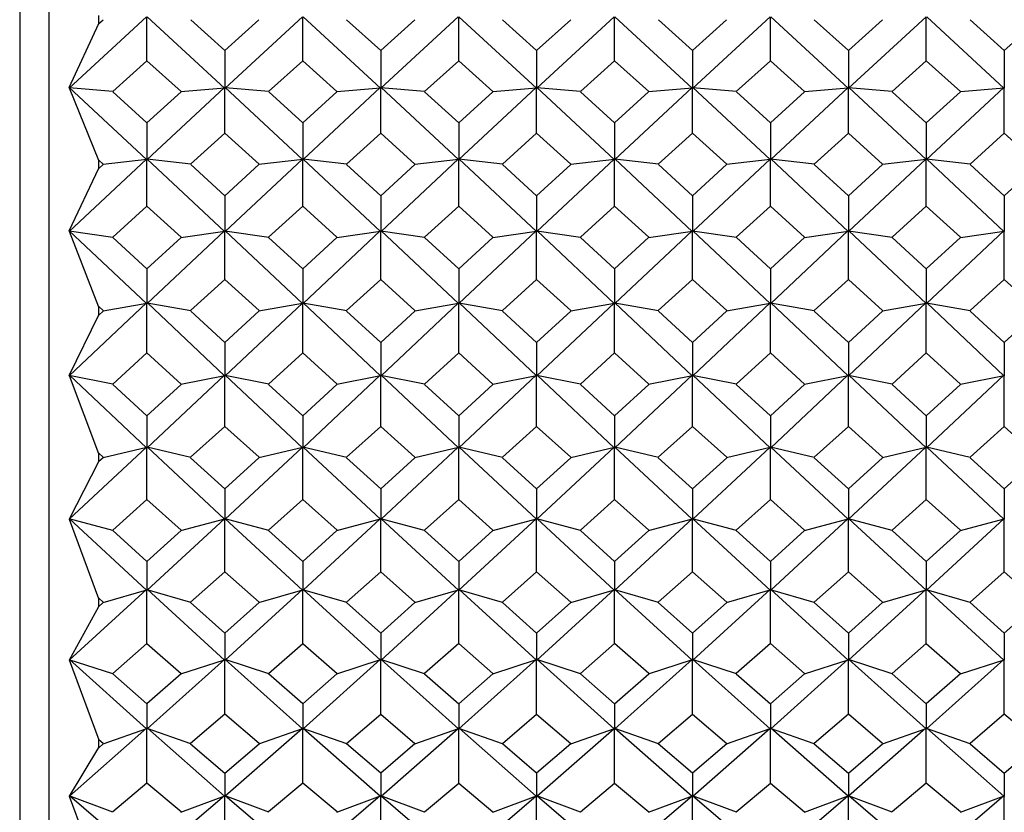
# Model space of a CAD drawing. Units: millimetres. Extents: x -18 to 432, y -35 to 1178.
# Drawn here: x 144 to 154, y 946 to 954 of the extents above; entities that cross this region are included whole.
import ezdxf

# ---------------------------------------------------------------- set-up
doc = ezdxf.new("R2010")
doc.units = ezdxf.units.MM
doc.layers.add('Default', color=7, linetype='Continuous')
doc.layers.add('DV1_Default', color=7, linetype='Continuous')

# ---------------------------------------------------------------- blocks, each defined once
blk = doc.blocks.new('SE')
at = {"layer": 'DV1_Default', "color": 7, "linetype": 'Continuous'}
for p, q in [((144.65, 938.234), (144.65, 972.232)), ((144.35, 971.933), (144.35, 938.534)), ((145.151, 953.838), (145.151, 953.756)), ((145.152, 953.755), (144.85, 953.103)), ((145.639, 953.826), (144.854, 953.101)), ((145.152, 953.755), (145.197, 953.796)), ((145.643, 953.38), (145.643, 953.826)), ((146.432, 953.101), (145.646, 953.826)), ((146.088, 953.795), (146.434, 953.484)), ((146.434, 953.484), (146.781, 953.795)), ((147.222, 953.826), (146.437, 953.101)), ((147.226, 953.38), (147.226, 953.826)), ((147.229, 953.827), (148.015, 953.101)), ((148.018, 953.484), (147.671, 953.795)), ((148.365, 953.795), (148.018, 953.484)), ((148.02, 953.101), (148.806, 953.826)), ((148.81, 953.38), (148.81, 953.826)), ((148.813, 953.827), (149.599, 953.101)), ((149.602, 953.484), (149.255, 953.795)), ((149.948, 953.795), (149.602, 953.484)), ((149.604, 953.101), (150.39, 953.826)), ((150.394, 953.38), (150.394, 953.826)), ((150.397, 953.827), (151.183, 953.101)), ((151.186, 953.484), (150.839, 953.795)), ((151.532, 953.795), (151.186, 953.484)), ((151.188, 953.101), (151.974, 953.826)), ((151.977, 953.38), (151.977, 953.826)), ((152.767, 953.101), (151.981, 953.826)), ((152.423, 953.795), (152.769, 953.484)), ((152.769, 953.484), (153.116, 953.795)), ((153.558, 953.826), (152.772, 953.101)), ((153.561, 953.38), (153.561, 953.826)), ((154.35, 953.101), (153.565, 953.826)), ((154.006, 953.795), (154.353, 953.484)), ((154.353, 953.484), (154.7, 953.795)), ((146.434, 953.484), (146.434, 953.101)), ((148.018, 953.484), (148.018, 953.101)), ((149.602, 953.484), (149.602, 953.101)), ((151.186, 953.484), (151.186, 953.101)), ((152.769, 953.484), (152.769, 953.101)), ((154.353, 953.484), (154.353, 953.101)), ((145.295, 953.068), (145.643, 953.38)), ((145.643, 953.38), (145.99, 953.068)), ((146.879, 953.068), (147.226, 953.38)), ((147.226, 953.38), (147.573, 953.068)), ((148.81, 953.38), (148.463, 953.068)), ((149.157, 953.068), (148.81, 953.38)), ((150.394, 953.38), (150.047, 953.068)), ((150.741, 953.068), (150.394, 953.38)), ((151.977, 953.38), (151.63, 953.068)), ((152.324, 953.068), (151.977, 953.38)), ((153.214, 953.068), (153.561, 953.38)), ((153.561, 953.38), (153.908, 953.068)), ((144.851, 953.105), (145.152, 952.368)), ((145.297, 953.066), (144.853, 953.104)), ((145.64, 952.375), (144.854, 953.107)), ((145.643, 952.749), (145.296, 953.064)), ((145.989, 953.064), (145.643, 952.749)), ((146.431, 953.107), (145.645, 952.375)), ((145.988, 953.066), (146.433, 953.104)), ((146.434, 952.644), (146.434, 953.107)), ((146.881, 953.066), (146.436, 953.104)), ((147.224, 952.375), (146.438, 953.107)), ((147.226, 952.749), (146.88, 953.064)), ((147.573, 953.064), (147.226, 952.749)), ((147.229, 952.375), (148.014, 953.107)), ((147.572, 953.066), (148.016, 953.104)), ((148.018, 952.644), (148.018, 953.107)), ((148.464, 953.066), (148.019, 953.104)), ((148.021, 953.107), (148.807, 952.375)), ((148.463, 953.064), (148.81, 952.749)), ((148.81, 952.749), (149.157, 953.064)), ((148.812, 952.375), (149.598, 953.107)), ((149.156, 953.066), (149.6, 953.104)), ((149.602, 952.644), (149.602, 953.107)), ((150.048, 953.066), (149.603, 953.104)), ((149.605, 953.107), (150.391, 952.375)), ((150.047, 953.064), (150.394, 952.749)), ((150.394, 952.749), (150.74, 953.064)), ((150.396, 952.375), (151.182, 953.107)), ((150.739, 953.066), (151.184, 953.104)), ((151.186, 952.644), (151.186, 953.107)), ((151.632, 953.066), (151.186, 953.104)), ((151.189, 953.107), (151.975, 952.375)), ((151.631, 953.064), (151.977, 952.749)), ((151.977, 952.749), (152.324, 953.064)), ((152.766, 953.107), (151.98, 952.375)), ((152.323, 953.066), (152.768, 953.104)), ((152.769, 952.644), (152.769, 953.107)), ((153.215, 953.066), (152.771, 953.104)), ((153.559, 952.375), (152.773, 953.107)), ((153.561, 952.749), (153.214, 953.064)), ((153.908, 953.064), (153.561, 952.749)), ((154.349, 953.107), (153.564, 952.375)), ((153.907, 953.066), (154.352, 953.104)), ((154.353, 952.644), (154.353, 953.107)), ((145.643, 952.749), (145.643, 952.375)), ((147.226, 952.749), (147.226, 952.375)), ((148.81, 952.749), (148.81, 952.375)), ((150.394, 952.749), (150.394, 952.375)), ((151.977, 952.749), (151.977, 952.375)), ((153.561, 952.749), (153.561, 952.375)), ((146.087, 952.33), (146.434, 952.644)), ((146.434, 952.644), (146.782, 952.33)), ((148.018, 952.644), (147.671, 952.33)), ((148.365, 952.33), (148.018, 952.644)), ((149.602, 952.644), (149.255, 952.33)), ((149.949, 952.33), (149.602, 952.644)), ((151.186, 952.644), (150.838, 952.33)), ((151.533, 952.33), (151.186, 952.644)), ((152.422, 952.33), (152.769, 952.644)), ((152.769, 952.644), (153.116, 952.33)), ((154.006, 952.33), (154.353, 952.644)), ((154.353, 952.644), (154.7, 952.33)), ((145.639, 952.381), (144.854, 951.645)), ((145.151, 952.368), (145.151, 952.285)), ((145.154, 952.369), (145.198, 952.33)), ((145.197, 952.327), (145.641, 952.379)), ((145.643, 951.902), (145.643, 952.381)), ((146.089, 952.327), (145.644, 952.379)), ((146.431, 951.645), (145.646, 952.381)), ((147.222, 952.381), (146.437, 951.644)), ((146.78, 952.327), (147.225, 952.379)), ((147.226, 951.902), (147.226, 952.381)), ((147.672, 952.327), (147.228, 952.379)), ((148.015, 951.645), (147.23, 952.381)), ((148.021, 951.645), (148.806, 952.381)), ((148.364, 952.327), (148.808, 952.379)), ((148.81, 951.902), (148.81, 952.381)), ((149.256, 952.327), (148.811, 952.379)), ((148.813, 952.382), (149.599, 951.645)), ((149.604, 951.645), (150.39, 952.381)), ((149.948, 952.327), (150.392, 952.379)), ((150.394, 951.902), (150.394, 952.381)), ((150.84, 952.327), (150.395, 952.379)), ((150.397, 952.382), (151.183, 951.645)), ((151.188, 951.645), (151.973, 952.381)), ((151.531, 952.327), (151.976, 952.379)), ((151.977, 951.902), (151.977, 952.381)), ((152.424, 952.327), (151.978, 952.379)), ((151.981, 952.382), (152.766, 951.645)), ((153.557, 952.381), (152.772, 951.644)), ((153.115, 952.327), (153.56, 952.379)), ((153.561, 951.902), (153.561, 952.381)), ((154.007, 952.327), (153.562, 952.379)), ((154.35, 951.645), (153.565, 952.381)), ((145.152, 952.285), (144.85, 951.646)), ((145.198, 952.325), (145.153, 952.284)), ((146.434, 952.008), (146.088, 952.325)), ((146.781, 952.325), (146.434, 952.008)), ((147.671, 952.325), (148.018, 952.008)), ((148.018, 952.008), (148.365, 952.325)), ((149.255, 952.325), (149.602, 952.008)), ((149.602, 952.008), (149.948, 952.325)), ((150.839, 952.325), (151.186, 952.008)), ((151.186, 952.008), (151.532, 952.325)), ((152.769, 952.008), (152.423, 952.325)), ((153.116, 952.325), (152.769, 952.008)), ((154.353, 952.008), (154.006, 952.325)), ((154.7, 952.325), (154.353, 952.008)), ((146.434, 952.008), (146.434, 951.644)), ((148.018, 952.008), (148.018, 951.644)), ((149.602, 952.008), (149.602, 951.644)), ((151.186, 952.008), (151.186, 951.644)), ((152.769, 952.008), (152.769, 951.644)), ((154.353, 952.008), (154.353, 951.644)), ((145.295, 951.586), (145.643, 951.902)), ((145.643, 951.902), (145.99, 951.586)), ((146.879, 951.586), (147.226, 951.902)), ((147.226, 951.902), (147.573, 951.586)), ((148.81, 951.902), (148.463, 951.586)), ((149.157, 951.586), (148.81, 951.902)), ((150.394, 951.902), (150.046, 951.586)), ((150.741, 951.586), (150.394, 951.902)), ((151.977, 951.902), (151.63, 951.586)), ((152.325, 951.586), (151.977, 951.902)), ((153.214, 951.586), (153.561, 951.902)), ((153.561, 951.902), (153.908, 951.586)), ((144.851, 951.649), (145.152, 950.879)), ((145.297, 951.584), (144.853, 951.648)), ((144.854, 951.651), (145.64, 950.911)), ((145.645, 950.911), (146.43, 951.651)), ((145.988, 951.584), (146.433, 951.648)), ((146.434, 951.157), (146.434, 951.65)), ((146.88, 951.584), (146.435, 951.648)), ((146.438, 951.651), (147.223, 950.912)), ((148.014, 951.651), (147.229, 950.911)), ((147.572, 951.584), (148.017, 951.648)), ((148.018, 951.157), (148.018, 951.65)), ((148.464, 951.584), (148.019, 951.648)), ((148.807, 950.912), (148.022, 951.651)), ((149.598, 951.651), (148.812, 950.911)), ((149.156, 951.584), (149.6, 951.648)), ((149.602, 951.157), (149.602, 951.65)), ((150.048, 951.584), (149.603, 951.648)), ((150.391, 950.912), (149.606, 951.651)), ((151.182, 951.651), (150.396, 950.911)), ((150.739, 951.584), (151.184, 951.648)), ((151.186, 951.157), (151.186, 951.65)), ((151.632, 951.584), (151.187, 951.648)), ((151.975, 950.911), (151.189, 951.651)), ((151.98, 950.911), (152.765, 951.651)), ((152.323, 951.584), (152.768, 951.648)), ((152.769, 951.157), (152.769, 951.65)), ((153.215, 951.584), (152.77, 951.648)), ((152.773, 951.651), (153.558, 950.911)), ((153.564, 950.911), (154.349, 951.651)), ((153.907, 951.584), (154.351, 951.648)), ((154.353, 951.157), (154.353, 951.65)), ((145.643, 951.264), (145.296, 951.582)), ((145.989, 951.582), (145.643, 951.264)), ((147.226, 951.264), (146.879, 951.582)), ((147.573, 951.582), (147.226, 951.264)), ((148.463, 951.582), (148.81, 951.264)), ((148.81, 951.264), (149.157, 951.582)), ((150.047, 951.582), (150.394, 951.264)), ((150.394, 951.264), (150.74, 951.582)), ((151.631, 951.582), (151.977, 951.264)), ((151.977, 951.264), (152.324, 951.582)), ((153.561, 951.264), (153.214, 951.582)), ((153.908, 951.582), (153.561, 951.264)), ((145.643, 951.264), (145.643, 950.911)), ((147.226, 951.264), (147.226, 950.911)), ((148.81, 951.264), (148.81, 950.911)), ((150.394, 951.264), (150.394, 950.911)), ((151.977, 951.264), (151.977, 950.911)), ((153.561, 951.264), (153.561, 950.911)), ((146.434, 951.157), (146.087, 950.84)), ((146.782, 950.84), (146.434, 951.157)), ((147.671, 950.84), (148.018, 951.157)), ((148.018, 951.157), (148.365, 950.84)), ((149.254, 950.84), (149.602, 951.157)), ((149.602, 951.157), (149.949, 950.84)), ((150.838, 950.84), (151.186, 951.157)), ((151.186, 951.157), (151.533, 950.84)), ((152.769, 951.157), (152.422, 950.84)), ((153.117, 950.84), (152.769, 951.157)), ((154.353, 951.157), (154.006, 950.84)), ((154.7, 950.84), (154.353, 951.157)), ((145.639, 950.918), (144.854, 950.178)), ((145.151, 950.879), (145.151, 950.796)), ((145.153, 950.794), (145.198, 950.836)), ((145.198, 950.84), (145.154, 950.881)), ((145.197, 950.838), (145.641, 950.915)), ((145.643, 950.41), (145.643, 950.916)), ((146.089, 950.838), (145.644, 950.915)), ((146.432, 950.178), (145.647, 950.918)), ((146.088, 950.836), (146.434, 950.517)), ((146.434, 950.517), (146.781, 950.836)), ((147.222, 950.917), (146.437, 950.178)), ((146.78, 950.838), (147.224, 950.915)), ((147.226, 950.41), (147.226, 950.916)), ((147.672, 950.838), (147.227, 950.915)), ((147.23, 950.918), (148.015, 950.178)), ((148.018, 950.517), (147.671, 950.836)), ((148.365, 950.836), (148.018, 950.517)), ((148.021, 950.178), (148.806, 950.917)), ((148.364, 950.838), (148.808, 950.915)), ((148.81, 950.41), (148.81, 950.916)), ((149.256, 950.838), (148.811, 950.915)), ((148.814, 950.918), (149.599, 950.178)), ((149.602, 950.517), (149.255, 950.836)), ((149.949, 950.836), (149.602, 950.517)), ((149.604, 950.178), (150.389, 950.917)), ((149.948, 950.838), (150.392, 950.915)), ((150.394, 950.41), (150.394, 950.916)), ((150.84, 950.838), (150.395, 950.915)), ((150.397, 950.918), (151.183, 950.178)), ((151.186, 950.517), (150.839, 950.836)), ((151.532, 950.836), (151.186, 950.517)), ((151.188, 950.178), (151.973, 950.918)), ((151.531, 950.838), (151.976, 950.915)), ((151.977, 950.41), (151.977, 950.916)), ((152.423, 950.838), (151.979, 950.915)), ((152.766, 950.178), (151.981, 950.918)), ((152.422, 950.836), (152.769, 950.517)), ((152.769, 950.517), (153.116, 950.836)), ((153.557, 950.918), (152.772, 950.178)), ((153.115, 950.838), (153.56, 950.915)), ((153.561, 950.41), (153.561, 950.916)), ((154.007, 950.838), (153.563, 950.915)), ((154.35, 950.178), (153.565, 950.918)), ((154.006, 950.836), (154.353, 950.517)), ((154.353, 950.517), (154.7, 950.836)), ((145.152, 950.795), (144.85, 950.179)), ((146.434, 950.517), (146.434, 950.178)), ((148.018, 950.517), (148.018, 950.178)), ((149.602, 950.517), (149.602, 950.178)), ((151.186, 950.517), (151.186, 950.178)), ((152.769, 950.517), (152.769, 950.178)), ((154.353, 950.517), (154.353, 950.178)), ((145.643, 950.41), (145.295, 950.094)), ((145.99, 950.094), (145.643, 950.41)), ((147.226, 950.41), (146.879, 950.094)), ((147.574, 950.094), (147.226, 950.41)), ((148.463, 950.094), (148.81, 950.41)), ((148.81, 950.41), (149.157, 950.094)), ((150.046, 950.094), (150.394, 950.41)), ((150.394, 950.41), (150.741, 950.094)), ((151.63, 950.094), (151.977, 950.41)), ((151.977, 950.41), (152.325, 950.094)), ((153.561, 950.41), (153.214, 950.094)), ((153.908, 950.094), (153.561, 950.41)), ((144.851, 950.182), (145.152, 949.388)), ((145.297, 950.091), (144.853, 950.182)), ((145.64, 949.446), (144.855, 950.184)), ((146.43, 950.184), (145.645, 949.446)), ((145.988, 950.091), (146.433, 950.182)), ((146.434, 949.664), (146.434, 950.183)), ((146.88, 950.091), (146.436, 950.182)), ((147.223, 949.446), (146.438, 950.184)), ((147.229, 949.446), (148.014, 950.184)), ((147.572, 950.091), (148.016, 950.182)), ((148.018, 949.664), (148.018, 950.183)), ((148.464, 950.091), (148.019, 950.182)), ((148.022, 950.184), (148.807, 949.446)), ((148.813, 949.446), (149.597, 950.184)), ((149.156, 950.091), (149.6, 950.182)), ((149.602, 949.664), (149.602, 950.183)), ((150.048, 950.091), (149.603, 950.182)), ((149.606, 950.184), (150.391, 949.446)), ((150.396, 949.446), (151.181, 950.184)), ((150.739, 950.091), (151.184, 950.182)), ((151.186, 949.664), (151.186, 950.183)), ((151.632, 950.091), (151.187, 950.182)), ((151.189, 950.184), (151.974, 949.446)), ((152.765, 950.184), (151.98, 949.446)), ((152.323, 950.091), (152.768, 950.182)), ((152.769, 949.664), (152.769, 950.183)), ((153.215, 950.091), (152.771, 950.182)), ((153.558, 949.446), (152.773, 950.184)), ((154.349, 950.184), (153.564, 949.446)), ((153.907, 950.091), (154.351, 950.182)), ((154.353, 949.664), (154.353, 950.183)), ((145.296, 950.089), (145.643, 949.771)), ((145.643, 949.771), (145.989, 950.089)), ((146.879, 950.089), (147.226, 949.771)), ((147.226, 949.771), (147.573, 950.089)), ((148.81, 949.771), (148.463, 950.089)), ((149.157, 950.089), (148.81, 949.771)), ((150.394, 949.771), (150.047, 950.089)), ((150.741, 950.089), (150.394, 949.771)), ((151.977, 949.771), (151.63, 950.089)), ((152.324, 950.089), (151.977, 949.771)), ((153.214, 950.089), (153.561, 949.771)), ((153.561, 949.771), (153.908, 950.089)), ((145.643, 949.771), (145.643, 949.446)), ((147.226, 949.771), (147.226, 949.446)), ((148.81, 949.771), (148.81, 949.446)), ((150.394, 949.771), (150.394, 949.446)), ((151.977, 949.771), (151.977, 949.446)), ((153.561, 949.771), (153.561, 949.446)), ((146.087, 949.349), (146.434, 949.664)), ((146.434, 949.664), (146.782, 949.349)), ((148.018, 949.664), (147.671, 949.349)), ((148.366, 949.349), (148.018, 949.664)), ((149.602, 949.664), (149.254, 949.349)), ((149.949, 949.349), (149.602, 949.664)), ((151.186, 949.664), (150.838, 949.349)), ((151.533, 949.349), (151.186, 949.664)), ((152.422, 949.349), (152.769, 949.664)), ((152.769, 949.664), (153.117, 949.349)), ((154.006, 949.349), (154.353, 949.664)), ((154.353, 949.664), (154.7, 949.349)), ((145.638, 949.452), (144.854, 948.72)), ((145.197, 949.346), (145.641, 949.451)), ((145.643, 948.922), (145.643, 949.451)), ((146.089, 949.346), (145.644, 949.451)), ((146.431, 948.719), (145.647, 949.452)), ((147.222, 949.452), (146.437, 948.719)), ((146.78, 949.346), (147.225, 949.451)), ((147.226, 948.922), (147.226, 949.451)), ((147.672, 949.347), (147.228, 949.451)), ((148.015, 948.719), (147.23, 949.452)), ((148.021, 948.719), (148.806, 949.452)), ((148.365, 949.347), (148.808, 949.451)), ((148.81, 948.922), (148.81, 949.451)), ((149.256, 949.346), (148.811, 949.451)), ((148.814, 949.453), (149.599, 948.719)), ((149.605, 948.719), (150.389, 949.452)), ((149.948, 949.346), (150.392, 949.451)), ((150.394, 948.922), (150.394, 949.451)), ((150.84, 949.346), (150.395, 949.451)), ((150.398, 949.453), (151.182, 948.719)), ((151.188, 948.719), (151.973, 949.452)), ((151.531, 949.346), (151.976, 949.451)), ((151.977, 948.922), (151.977, 949.451)), ((152.423, 949.346), (151.979, 949.451)), ((151.981, 949.453), (152.766, 948.719)), ((153.557, 949.452), (152.772, 948.719)), ((153.115, 949.346), (153.56, 949.451)), ((153.561, 948.922), (153.561, 949.451)), ((154.007, 949.346), (153.563, 949.451)), ((154.35, 948.719), (153.565, 949.452)), ((145.151, 949.388), (145.151, 949.304)), ((145.198, 949.345), (145.152, 949.303)), ((145.153, 949.39), (145.198, 949.349)), ((146.434, 949.028), (146.087, 949.345)), ((146.781, 949.345), (146.434, 949.028)), ((147.67, 949.345), (148.018, 949.028)), ((148.018, 949.028), (148.366, 949.345)), ((149.255, 949.345), (149.602, 949.028)), ((149.602, 949.028), (149.949, 949.345)), ((150.838, 949.345), (151.186, 949.028)), ((151.186, 949.028), (151.533, 949.345)), ((152.769, 949.028), (152.422, 949.345)), ((153.116, 949.345), (152.769, 949.028)), ((154.353, 949.028), (154.006, 949.345)), ((154.7, 949.345), (154.353, 949.028)), ((145.152, 949.304), (144.851, 948.72)), ((146.434, 949.028), (146.434, 948.719)), ((148.018, 949.028), (148.018, 948.719)), ((149.602, 949.028), (149.602, 948.719)), ((151.186, 949.028), (151.186, 948.719)), ((152.769, 949.028), (152.769, 948.719)), ((154.353, 949.028), (154.353, 948.719)), ((145.295, 948.609), (145.643, 948.922)), ((145.643, 948.922), (145.99, 948.609)), ((146.879, 948.609), (147.226, 948.922)), ((147.226, 948.922), (147.574, 948.609)), ((148.81, 948.922), (148.462, 948.609)), ((149.157, 948.609), (148.81, 948.922)), ((150.394, 948.922), (150.046, 948.609)), ((150.741, 948.609), (150.394, 948.922)), ((151.977, 948.922), (151.63, 948.609)), ((152.325, 948.609), (151.977, 948.922)), ((153.214, 948.609), (153.561, 948.922)), ((153.561, 948.922), (153.909, 948.609)), ((144.851, 948.722), (145.152, 947.915)), ((145.297, 948.606), (144.853, 948.723)), ((145.64, 947.999), (144.855, 948.725)), ((146.43, 948.725), (145.646, 947.999)), ((145.988, 948.606), (146.433, 948.724)), ((146.434, 948.185), (146.434, 948.723)), ((146.88, 948.606), (146.436, 948.724)), ((147.223, 947.999), (146.439, 948.725)), ((147.229, 947.999), (148.014, 948.725)), ((147.572, 948.606), (148.016, 948.724)), ((148.018, 948.185), (148.018, 948.723)), ((148.464, 948.606), (148.019, 948.724)), ((148.022, 948.725), (148.807, 947.999)), ((148.813, 947.998), (149.597, 948.725)), ((149.156, 948.606), (149.6, 948.724)), ((149.602, 948.185), (149.602, 948.723)), ((150.048, 948.606), (149.603, 948.724)), ((149.606, 948.725), (150.391, 947.999)), ((150.396, 947.998), (151.181, 948.725)), ((150.74, 948.606), (151.184, 948.724)), ((151.186, 948.185), (151.186, 948.723)), ((151.632, 948.606), (151.187, 948.724)), ((151.19, 948.725), (151.974, 947.999)), ((152.765, 948.725), (151.98, 947.998)), ((152.323, 948.606), (152.768, 948.724)), ((152.769, 948.185), (152.769, 948.723)), ((153.215, 948.606), (152.771, 948.724)), ((153.558, 947.999), (152.773, 948.725)), ((154.349, 948.725), (153.564, 947.999)), ((153.907, 948.606), (154.351, 948.724)), ((154.353, 948.185), (154.353, 948.723)), ((145.643, 948.291), (145.295, 948.605)), ((145.99, 948.605), (145.643, 948.291)), ((147.226, 948.291), (146.879, 948.605)), ((147.573, 948.605), (147.226, 948.291)), ((148.463, 948.605), (148.81, 948.291)), ((148.81, 948.291), (149.157, 948.605)), ((150.047, 948.605), (150.394, 948.291)), ((150.394, 948.291), (150.741, 948.605)), ((151.63, 948.605), (151.977, 948.291)), ((151.977, 948.291), (152.324, 948.605)), ((153.561, 948.291), (153.214, 948.605)), ((153.908, 948.605), (153.561, 948.291)), ((145.643, 948.291), (145.643, 947.998)), ((147.226, 948.291), (147.226, 947.998)), ((148.81, 948.291), (148.81, 947.998)), ((150.394, 948.291), (150.394, 947.998)), ((151.977, 948.291), (151.977, 947.998)), ((153.561, 948.291), (153.561, 947.998)), ((146.087, 947.876), (146.434, 948.185)), ((146.434, 948.185), (146.782, 947.876)), ((148.018, 948.185), (147.671, 947.876)), ((148.366, 947.876), (148.018, 948.185)), ((149.602, 948.185), (149.254, 947.876)), ((149.949, 947.876), (149.602, 948.185)), ((151.186, 948.185), (150.838, 947.876)), ((151.533, 947.876), (151.186, 948.185)), ((152.422, 947.876), (152.769, 948.185)), ((152.769, 948.185), (153.117, 947.876)), ((154.005, 947.876), (154.353, 948.185)), ((154.353, 948.185), (154.7, 947.876)), ((145.638, 948.005), (144.854, 947.288)), ((145.197, 947.873), (145.641, 948.003)), ((145.643, 947.457), (145.643, 948.003)), ((146.089, 947.873), (145.644, 948.003)), ((146.431, 947.288), (145.647, 948.005)), ((147.222, 948.005), (146.437, 947.287)), ((146.78, 947.873), (147.225, 948.003)), ((147.226, 947.457), (147.226, 948.003)), ((147.672, 947.873), (147.228, 948.003)), ((148.015, 947.288), (147.231, 948.005)), ((148.021, 947.288), (148.806, 948.005)), ((148.364, 947.873), (148.808, 948.003)), ((148.81, 947.457), (148.81, 948.003)), ((149.256, 947.873), (148.811, 948.003)), ((148.814, 948.005), (149.599, 947.288)), ((149.605, 947.288), (150.389, 948.005)), ((149.948, 947.873), (150.392, 948.003)), ((150.394, 947.457), (150.394, 948.003)), ((150.84, 947.873), (150.395, 948.003)), ((150.398, 948.005), (151.182, 947.288)), ((151.189, 947.288), (151.973, 948.005)), ((151.531, 947.873), (151.975, 948.003)), ((151.977, 947.457), (151.977, 948.003)), ((152.423, 947.873), (151.979, 948.003)), ((151.981, 948.005), (152.766, 947.288)), ((153.557, 948.005), (152.772, 947.287)), ((153.115, 947.873), (153.559, 948.003)), ((153.561, 947.457), (153.561, 948.003)), ((154.007, 947.873), (153.563, 948.003)), ((154.35, 947.288), (153.565, 948.005)), ((145.152, 947.831), (144.851, 947.288)), ((145.151, 947.915), (145.151, 947.832)), ((145.198, 947.872), (145.152, 947.831)), ((145.153, 947.916), (145.198, 947.876)), ((146.434, 947.562), (146.087, 947.872)), ((146.782, 947.872), (146.434, 947.562)), ((147.671, 947.872), (148.018, 947.562)), ((148.018, 947.562), (148.365, 947.872)), ((149.255, 947.872), (149.602, 947.562)), ((149.602, 947.562), (149.949, 947.872)), ((150.838, 947.872), (151.186, 947.562)), ((151.186, 947.562), (151.533, 947.872)), ((152.769, 947.562), (152.422, 947.872)), ((153.116, 947.872), (152.769, 947.562)), ((154.353, 947.562), (154.006, 947.872)), ((154.7, 947.872), (154.353, 947.562)), ((146.434, 947.562), (146.434, 947.287)), ((148.018, 947.562), (148.018, 947.287)), ((149.602, 947.562), (149.602, 947.287)), ((151.186, 947.562), (151.186, 947.287)), ((152.769, 947.562), (152.769, 947.287)), ((154.353, 947.562), (154.353, 947.287)), ((145.295, 947.153), (145.643, 947.457)), ((145.643, 947.457), (145.99, 947.153)), ((146.879, 947.153), (147.226, 947.457)), ((147.226, 947.457), (147.574, 947.152)), ((148.81, 947.457), (148.462, 947.153)), ((149.157, 947.153), (148.81, 947.457)), ((150.394, 947.457), (150.046, 947.153)), ((150.741, 947.153), (150.394, 947.457)), ((151.977, 947.457), (151.63, 947.153)), ((152.325, 947.153), (151.977, 947.457)), ((153.214, 947.153), (153.561, 947.457)), ((153.561, 947.457), (153.909, 947.153)), ((144.851, 947.29), (145.153, 946.477)), ((145.297, 947.149), (144.853, 947.292)), ((144.855, 947.294), (145.639, 946.589)), ((145.646, 946.589), (146.43, 947.293)), ((145.988, 947.149), (146.432, 947.292)), ((146.434, 946.74), (146.434, 947.291)), ((146.88, 947.149), (146.436, 947.293)), ((146.439, 947.294), (147.223, 946.589)), ((148.014, 947.294), (147.229, 946.588)), ((147.573, 947.15), (148.016, 947.293)), ((148.018, 946.74), (148.018, 947.291)), ((148.464, 947.149), (148.02, 947.293)), ((148.807, 946.589), (148.022, 947.294)), ((149.598, 947.294), (148.813, 946.588)), ((149.156, 947.149), (149.6, 947.293)), ((149.602, 946.74), (149.602, 947.291)), ((150.048, 947.149), (149.604, 947.293)), ((150.39, 946.589), (149.606, 947.294)), ((151.181, 947.294), (150.397, 946.588)), ((150.74, 947.149), (151.184, 947.293)), ((151.186, 946.74), (151.186, 947.291)), ((151.631, 947.149), (151.187, 947.293)), ((151.974, 946.589), (151.19, 947.294)), ((151.981, 946.589), (152.765, 947.293)), ((152.323, 947.149), (152.767, 947.292)), ((152.769, 946.74), (152.769, 947.291)), ((153.215, 947.149), (152.771, 947.293)), ((152.773, 947.294), (153.558, 946.589)), ((153.564, 946.589), (154.348, 947.293)), ((153.907, 947.149), (154.351, 947.292)), ((154.353, 946.74), (154.353, 947.291)), ((145.643, 946.843), (145.295, 947.148)), ((145.99, 947.148), (145.643, 946.843)), ((147.226, 946.843), (146.878, 947.149)), ((147.573, 947.148), (147.226, 946.843)), ((148.463, 947.148), (148.81, 946.843)), ((148.81, 946.843), (149.157, 947.148)), ((150.046, 947.148), (150.394, 946.843)), ((150.394, 946.843), (150.741, 947.148)), ((151.63, 947.148), (151.977, 946.843)), ((151.977, 946.843), (152.325, 947.148)), ((153.561, 946.843), (153.214, 947.148)), ((153.908, 947.148), (153.561, 946.843)), ((145.643, 946.843), (145.643, 946.588)), ((147.226, 946.843), (147.226, 946.588)), ((148.81, 946.843), (148.81, 946.588)), ((150.394, 946.843), (150.394, 946.588)), ((151.977, 946.843), (151.977, 946.588)), ((153.561, 946.843), (153.561, 946.588)), ((146.434, 946.74), (146.087, 946.442)), ((146.782, 946.442), (146.434, 946.74)), ((147.671, 946.442), (148.018, 946.74)), ((148.018, 946.74), (148.366, 946.442)), ((149.254, 946.442), (149.602, 946.74)), ((149.602, 946.74), (149.949, 946.442)), ((150.838, 946.442), (151.186, 946.74)), ((151.186, 946.74), (151.533, 946.442)), ((152.769, 946.74), (152.422, 946.442)), ((153.117, 946.442), (152.769, 946.74)), ((154.353, 946.74), (154.005, 946.442)), ((154.7, 946.442), (154.353, 946.74)), ((145.638, 946.595), (144.855, 945.905)), ((145.197, 946.438), (145.641, 946.594)), ((145.643, 946.037), (145.643, 946.592)), ((146.088, 946.438), (145.644, 946.594)), ((146.431, 945.904), (145.647, 946.595)), ((147.222, 946.594), (146.438, 945.904)), ((146.78, 946.438), (147.224, 946.594)), ((147.226, 946.037), (147.226, 946.592)), ((147.672, 946.438), (147.228, 946.594)), ((147.23, 946.595), (148.015, 945.904)), ((148.021, 945.904), (148.806, 946.594)), ((148.364, 946.438), (148.808, 946.594)), ((148.81, 946.037), (148.81, 946.592)), ((149.256, 946.438), (148.812, 946.594)), ((148.814, 946.595), (149.598, 945.904)), ((149.605, 945.904), (150.389, 946.594)), ((149.948, 946.438), (150.392, 946.594)), ((150.394, 946.037), (150.394, 946.592)), ((150.84, 946.438), (150.395, 946.594)), ((150.398, 946.595), (151.182, 945.904)), ((151.189, 945.904), (151.973, 946.595)), ((151.531, 946.438), (151.976, 946.594)), ((151.977, 946.037), (151.977, 946.592)), ((152.423, 946.438), (151.979, 946.594)), ((152.766, 945.904), (151.982, 946.595)), ((153.557, 946.595), (152.772, 945.904)), ((153.115, 946.438), (153.559, 946.594)), ((153.561, 946.037), (153.561, 946.592)), ((154.007, 946.438), (153.563, 946.594)), ((154.35, 945.904), (153.565, 946.595)), ((145.151, 946.478), (145.151, 946.4)), ((145.153, 946.398), (145.198, 946.437)), ((145.198, 946.442), (145.154, 946.479)), ((146.087, 946.437), (146.434, 946.138)), ((146.434, 946.138), (146.782, 946.437)), ((148.018, 946.138), (147.671, 946.437)), ((148.365, 946.437), (148.018, 946.138)), ((149.602, 946.138), (149.254, 946.437)), ((149.949, 946.437), (149.602, 946.138)), ((151.186, 946.138), (150.838, 946.437)), ((151.533, 946.437), (151.186, 946.138)), ((152.422, 946.437), (152.769, 946.138)), ((152.769, 946.138), (153.117, 946.437)), ((154.006, 946.437), (154.353, 946.138)), ((154.353, 946.138), (154.7, 946.437)), ((145.152, 946.399), (144.851, 945.904)), ((146.434, 946.138), (146.434, 945.903)), ((148.018, 946.138), (148.018, 945.903)), ((149.602, 946.138), (149.602, 945.903)), ((151.186, 946.138), (151.186, 945.903)), ((152.769, 946.138), (152.769, 945.903)), ((154.353, 946.138), (154.353, 945.903)), ((145.643, 946.037), (145.295, 945.745)), ((145.99, 945.745), (145.643, 946.037)), ((147.226, 946.037), (146.879, 945.745)), ((147.574, 945.745), (147.226, 946.037)), ((148.462, 945.745), (148.81, 946.037)), ((148.81, 946.037), (149.158, 945.745)), ((150.046, 945.745), (150.394, 946.037)), ((150.394, 946.037), (150.741, 945.745)), ((151.63, 945.745), (151.977, 946.037)), ((151.977, 946.037), (152.325, 945.745)), ((153.561, 946.037), (153.214, 945.745)), ((153.909, 945.745), (153.561, 946.037)), ((144.851, 945.906), (145.153, 945.099)), ((145.297, 945.741), (144.853, 945.909)), ((145.639, 945.237), (144.855, 945.91)), ((146.43, 945.91), (145.646, 945.237)), ((145.988, 945.741), (146.433, 945.909)), ((146.434, 945.35), (146.434, 945.907)), ((146.88, 945.741), (146.436, 945.909)), ((147.223, 945.237), (146.439, 945.91)), ((148.014, 945.91), (147.23, 945.237)), ((147.572, 945.741), (148.016, 945.909)), ((148.018, 945.35), (148.018, 945.907)), ((148.464, 945.741), (148.02, 945.909)), ((148.022, 945.91), (148.806, 945.237)), ((148.813, 945.237), (149.597, 945.91)), ((149.156, 945.741), (149.6, 945.909)), ((149.602, 945.35), (149.602, 945.907)), ((150.048, 945.741), (149.604, 945.909)), ((149.606, 945.91), (150.39, 945.237)), ((150.397, 945.237), (151.181, 945.91)), ((150.74, 945.741), (151.184, 945.909)), ((151.186, 945.35), (151.186, 945.907)), ((151.631, 945.741), (151.187, 945.909)), ((151.19, 945.91), (151.974, 945.237)), ((151.981, 945.237), (152.765, 945.91)), ((152.323, 945.741), (152.767, 945.909)), ((152.769, 945.35), (152.769, 945.907)), ((153.215, 945.741), (152.771, 945.909)), ((153.558, 945.237), (152.774, 945.91)), ((154.349, 945.91), (153.564, 945.237)), ((153.907, 945.741), (154.351, 945.909)), ((154.353, 945.35), (154.353, 945.907))]:
    blk.add_line(p, q, dxfattribs=at)

msp = doc.modelspace()

# ---------------------------------------------------------------- block references
at = {"layer": 'Default'}
msp.add_blockref('SE', (0, 0), dxfattribs=at)

doc.saveas('drawing.dxf')
